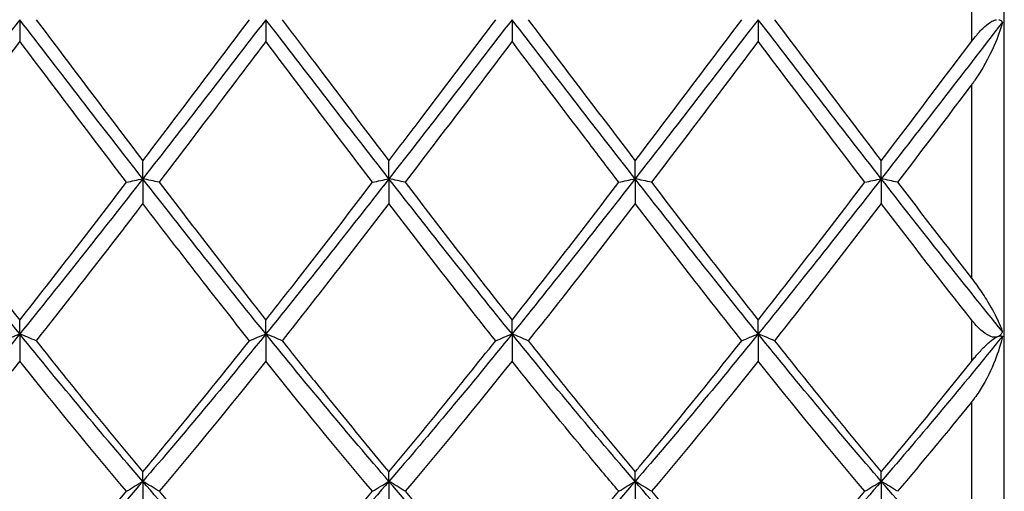
# Model space of a CAD drawing. Units: millimetres. Extents: x 27 to 963, y 27 to 673.
# Drawn here: x 740 to 749, y 480 to 485 of the extents above; entities that cross this region are included whole.
import ezdxf

# ---------------------------------------------------------------- set-up
doc = ezdxf.new("R2010")
doc.units = ezdxf.units.MM
doc.header["$LTSCALE"] = 3.333333
doc.layers.add('Visible (ISO)', color=7, linetype='Continuous', lineweight=25, true_color=0x00003f)
doc.layers.add('Visible Narrow (ISO)', color=7, linetype='Continuous', lineweight=25, true_color=0x00003f)

msp = doc.modelspace()

# ---------------------------------------------------------------- linework, layer by layer
at = {"layer": 'Visible (ISO)'}
for p, q in [((748.6138, 475.5681), (748.6138, 493.9681)), ((739.6138, 484.7681), (739.6138, 484.5701)), ((741.8638, 484.7681), (741.8638, 484.5701)), ((744.1138, 484.7681), (744.1138, 484.5701)), ((746.3638, 484.7681), (746.3638, 484.5701)), ((740.7388, 483.3132), (740.7388, 483.4778)), ((742.9888, 483.3132), (742.9888, 483.4778)), ((745.2388, 483.3132), (745.2388, 483.4778)), ((747.4888, 483.3132), (747.4888, 483.4778)), ((740.7388, 483.3132), (740.7388, 483.0868)), ((742.9888, 483.3132), (742.9888, 483.0868)), ((745.2388, 483.3132), (745.2388, 483.0868)), ((747.4888, 483.3132), (747.4888, 483.0868)), ((739.6138, 481.8942), (739.6138, 482.0213)), ((741.8638, 481.8942), (741.8638, 482.0213)), ((744.1138, 481.8942), (744.1138, 482.0213)), ((746.3638, 481.8942), (746.3638, 482.0213)), ((739.6138, 481.8942), (739.6138, 481.6448)), ((741.8638, 481.8942), (741.8638, 481.6448)), ((744.1138, 481.8942), (744.1138, 481.6448)), ((746.3638, 481.8942), (746.3638, 481.6448)), ((740.7388, 480.546), (740.7388, 480.6325)), ((742.9888, 480.546), (742.9888, 480.6325)), ((745.2388, 480.546), (745.2388, 480.6325)), ((747.4888, 480.546), (747.4888, 480.6325)), ((740.7388, 480.546), (740.7388, 480.2797)), ((742.9888, 480.546), (742.9888, 480.2797)), ((745.2388, 480.546), (745.2388, 480.2797)), ((747.4888, 480.546), (747.4888, 480.2797))]:
    msp.add_line(p, q, dxfattribs=at)
for points in [[(739.6138, 484.7681), (739.2388, 484.2811), (738.8638, 483.7942), (738.4888, 483.3132)], [(740.7388, 483.3132), (740.3638, 483.7942), (739.9888, 484.2811), (739.6138, 484.7681)], [(739.763, 484.7681), (740.0886, 484.3362), (740.4136, 483.9051), (740.7388, 483.4778)], [(741.8638, 484.7681), (741.4888, 484.2811), (741.1138, 483.7942), (740.7388, 483.3132)], [(740.7388, 483.4778), (741.0637, 483.9048), (741.3887, 484.3359), (741.7145, 484.7681)], [(742.9888, 483.3132), (742.6138, 483.7942), (742.2388, 484.2811), (741.8638, 484.7681)], [(744.1138, 484.7681), (743.7388, 484.2811), (743.3638, 483.7942), (742.9888, 483.3132)], [(745.2388, 483.3132), (744.8638, 483.7942), (744.4888, 484.2811), (744.1138, 484.7681)], [(744.263, 484.7681), (744.5877, 484.3374), (744.9127, 483.9063), (745.2388, 483.4778)], [(746.3638, 484.7681), (745.9888, 484.2811), (745.6138, 483.7942), (745.2388, 483.3132)], [(745.2388, 483.4778), (745.5642, 483.9055), (745.8893, 484.3366), (746.2145, 484.7681)], [(747.4888, 483.3132), (747.1138, 483.7942), (746.7388, 484.2811), (746.3638, 484.7681)], [(746.513, 484.7681), (746.8382, 484.3367), (747.1632, 483.9056), (747.4888, 483.4778)], [(748.5966, 484.7458), (748.2273, 484.2663), (747.858, 483.7868), (747.4888, 483.3132)], [(739.6138, 484.5701), (739.2881, 484.1382), (738.9631, 483.7078), (738.638, 483.2819)], [(740.5895, 483.2819), (740.2637, 483.7087), (739.9387, 484.1392), (739.6138, 484.5701)], [(742.8395, 483.2819), (742.5147, 483.7075), (742.1897, 484.1379), (741.8638, 484.5701)], [(744.1138, 484.5701), (743.789, 484.1395), (743.464, 483.7091), (743.138, 483.2819)], [(746.3638, 484.5701), (746.0382, 484.1383), (745.7132, 483.7079), (745.388, 483.2819)], [(747.3395, 483.2819), (747.0139, 483.7085), (746.6889, 484.1389), (746.3638, 484.5701)], [(747.4888, 483.4778), (747.7632, 483.8385), (748.0381, 484.2025), (748.3138, 484.5681)], [(748.3138, 484.1726), (748.0879, 483.8736), (747.8628, 483.5764), (747.638, 483.2819)], [(739.6138, 481.8942), (739.2388, 482.3573), (738.8638, 482.8323), (738.4888, 483.3132)], [(740.7388, 483.3132), (740.3638, 482.8323), (739.9888, 482.3573), (739.6138, 481.8942)], [(741.8638, 481.8942), (741.4888, 482.3573), (741.1138, 482.8323), (740.7388, 483.3132)], [(742.9888, 483.3132), (742.6138, 482.8323), (742.2388, 482.3573), (741.8638, 481.8942)], [(744.1138, 481.8942), (743.7388, 482.3573), (743.3638, 482.8323), (742.9888, 483.3132)], [(745.2388, 483.3132), (744.8638, 482.8323), (744.4888, 482.3573), (744.1138, 481.8942)], [(746.3638, 481.8942), (745.9888, 482.3573), (745.6138, 482.8323), (745.2388, 483.3132)], [(747.4888, 483.3132), (747.1138, 482.8323), (746.7388, 482.3573), (746.3638, 481.8942)], [(747.3395, 483.2819), (747.3883, 483.2925), (747.438, 483.3029), (747.4888, 483.3132)], [(747.638, 483.2819), (747.5892, 483.2925), (747.5395, 483.3029), (747.4888, 483.3132)], [(748.5966, 481.9154), (748.2273, 482.3718), (747.858, 482.8396), (747.4888, 483.3132)], [(739.6138, 482.0213), (739.9387, 482.4339), (740.2637, 482.8551), (740.5895, 483.2819)], [(740.888, 483.2819), (741.2128, 482.8565), (741.5378, 482.4353), (741.8638, 482.0213)], [(743.138, 483.2819), (743.4635, 482.8555), (743.7885, 482.4343), (744.1138, 482.0213)], [(744.1138, 482.0213), (744.4392, 482.4346), (744.7643, 482.8558), (745.0895, 483.2819)], [(745.388, 483.2819), (745.7141, 482.8547), (746.0391, 482.4336), (746.3638, 482.0213)], [(746.3638, 482.0213), (746.6891, 482.4344), (747.0141, 482.8556), (747.3395, 483.2819)], [(747.638, 483.2819), (747.8629, 482.9873), (748.088, 482.6945), (748.3138, 482.4045)], [(742.9888, 483.0868), (742.664, 482.6628), (742.339, 482.2437), (742.013, 481.8324)], [(743.9645, 481.8324), (743.6388, 482.2433), (743.3138, 482.6624), (742.9888, 483.0868)], [(745.2388, 483.0868), (744.9132, 482.6617), (744.5882, 482.2426), (744.263, 481.8324)], [(746.2145, 481.8324), (745.8898, 482.2421), (745.5648, 482.6611), (745.2388, 483.0868)], [(747.4888, 483.0868), (747.163, 482.6616), (746.838, 482.2425), (746.513, 481.8324)], [(748.3138, 482.0232), (748.0379, 482.3735), (747.7631, 482.7286), (747.4888, 483.0868)], [(739.6138, 481.8942), (739.2388, 481.4311), (738.8638, 480.9798), (738.4888, 480.546)], [(740.7388, 480.546), (740.3638, 480.9798), (739.9888, 481.4311), (739.6138, 481.8942)], [(741.8638, 481.8942), (741.4888, 481.4311), (741.1138, 480.9798), (740.7388, 480.546)], [(742.9888, 480.546), (742.6138, 480.9798), (742.2388, 481.4311), (741.8638, 481.8942)], [(744.1138, 481.8942), (743.7388, 481.4311), (743.3638, 480.9798), (742.9888, 480.546)], [(745.2388, 480.546), (744.8638, 480.9798), (744.4888, 481.4311), (744.1138, 481.8942)], [(746.3638, 481.8942), (745.9888, 481.4311), (745.6138, 480.9798), (745.2388, 480.546)], [(746.2145, 481.8324), (746.2633, 481.8532), (746.313, 481.8738), (746.3638, 481.8942)], [(746.513, 481.8324), (746.4642, 481.8532), (746.4145, 481.8738), (746.3638, 481.8942)], [(747.4888, 480.546), (747.1138, 480.9798), (746.7388, 481.4311), (746.3638, 481.8942)], [(748.5966, 481.873), (748.2273, 481.4173), (747.858, 480.9732), (747.4888, 480.546)], [(748.5414, 481.8647), (748.5492, 481.868), (748.557, 481.8712), (748.5649, 481.8744)], [(739.763, 481.8324), (740.0886, 481.4216), (740.4136, 481.0207), (740.7388, 480.6325)], [(742.9888, 480.6325), (743.3142, 481.0212), (743.6393, 481.4221), (743.9645, 481.8324)], [(744.263, 481.8324), (744.5877, 481.4228), (744.9127, 481.0219), (745.2388, 480.6325)], [(746.513, 481.8324), (746.8382, 481.4221), (747.1632, 481.0212), (747.4888, 480.6325)], [(740.5895, 480.4552), (740.2637, 480.8402), (739.9387, 481.2377), (739.6138, 481.6448)], [(741.8638, 481.6448), (741.539, 481.238), (741.214, 480.8405), (740.888, 480.4552)], [(742.8395, 480.4552), (742.5147, 480.8391), (742.1897, 481.2365), (741.8638, 481.6448)], [(744.1138, 481.6448), (743.7882, 481.2369), (743.4632, 480.8395), (743.138, 480.4552)], [(746.3638, 481.6448), (746.0389, 481.2379), (745.7139, 480.8403), (745.388, 480.4552)], [(747.3395, 480.4552), (747.0139, 480.84), (746.6889, 481.2375), (746.3638, 481.6448)], [(747.4888, 480.6325), (747.7636, 480.9607), (748.0385, 481.298), (748.3138, 481.6429)], [(748.3138, 481.2718), (748.0883, 480.9938), (747.8632, 480.7213), (747.638, 480.4552)], [(739.6138, 479.3017), (739.2388, 479.6956), (738.8638, 480.1121), (738.4888, 480.546)], [(740.7388, 480.546), (740.3638, 480.1121), (739.9888, 479.6956), (739.6138, 479.3017)], [(741.8638, 479.3017), (741.4888, 479.6956), (741.1138, 480.1121), (740.7388, 480.546)], [(742.9888, 480.546), (742.6138, 480.1121), (742.2388, 479.6956), (741.8638, 479.3017)], [(744.1138, 479.3017), (743.7388, 479.6956), (743.3638, 480.1121), (742.9888, 480.546)], [(745.2388, 480.546), (744.8638, 480.1121), (744.4888, 479.6956), (744.1138, 479.3017)], [(745.0895, 480.4552), (745.1383, 480.4858), (745.188, 480.516), (745.2388, 480.546)], [(745.388, 480.4552), (745.3392, 480.4858), (745.2895, 480.516), (745.2388, 480.546)], [(746.3638, 479.3017), (745.9888, 479.6956), (745.6138, 480.1121), (745.2388, 480.546)], [(747.4888, 480.546), (747.1138, 480.1121), (746.7388, 479.6956), (746.3638, 479.3017)], [(747.3395, 480.4552), (747.3883, 480.4858), (747.438, 480.516), (747.4888, 480.546)], [(747.638, 480.4552), (747.5892, 480.4858), (747.5395, 480.516), (747.4888, 480.546)], [(748.5966, 479.3197), (748.2273, 479.7083), (747.858, 480.1187), (747.4888, 480.546)], [(740.888, 480.4552), (741.2128, 480.0713), (741.5378, 479.7005), (741.8638, 479.3455)], [(741.8638, 479.3455), (742.1892, 479.7), (742.5143, 480.0707), (742.8395, 480.4552)], [(743.138, 480.4552), (743.4635, 480.0704), (743.7885, 479.6997), (744.1138, 479.3455)], [(744.1138, 479.3455), (744.4385, 479.6992), (744.7635, 480.0699), (745.0895, 480.4552)], [(745.388, 480.4552), (745.7141, 480.0698), (746.0391, 479.6991), (746.3638, 479.3455)], [(746.3638, 479.3455), (746.6891, 479.6998), (747.0141, 480.0706), (747.3395, 480.4552)]]:
    msp.add_open_spline(points, degree=3, dxfattribs=at)
for points, knots in [([(742.013, 484.7681), (742.1109, 484.6382), (742.2089, 484.5082), (742.5348, 484.0763), (742.7619, 483.7759), (742.9888, 483.4778)], [48.9287706, 48.9287706, 48.9287706, 48.9287706, 48.9776768, 48.9776768, 49.0911582, 49.0911582, 49.0911582, 49.0911582]), ([(742.9888, 483.4778), (743.0868, 483.6066), (743.185, 483.736), (743.5108, 484.1662), (743.7378, 484.4673), (743.9645, 484.7681)], [3.3550169, 3.3550169, 3.3550169, 3.3550169, 3.4039769, 3.4039769, 3.5173878, 3.5173878, 3.5173878, 3.5173878]), ([(748.3138, 484.5681), (748.3138, 484.5682), (748.3139, 484.5682), (748.314, 484.5684), (748.314, 484.5685), (748.3143, 484.5688), (748.3144, 484.569), (748.3296, 484.5891), (748.3453, 484.6088), (748.3847, 484.655), (748.4097, 484.6816), (748.4567, 484.724), (748.4793, 484.7412), (748.5152, 484.7607), (748.5288, 484.7659), (748.5414, 484.7681)], [0.00000141, 0.00000141, 0.00000141, 0.00000141, 0.00002483, 0.00002483, 0.00005977, 0.00005977, 0.00014375, 0.00014375, 0.00761808, 0.00761808, 0.01845374, 0.01845374, 0.02764407, 0.02764407, 0.03355556, 0.03355556, 0.03355556, 0.03355556]), ([(748.5966, 484.7458), (748.5801, 484.6778), (748.5536, 484.604), (748.4728, 484.4203), (748.4105, 484.3091), (748.3413, 484.2104), (748.3384, 484.2062), (748.3291, 484.1932), (748.3228, 484.1846), (748.3157, 484.1751), (748.315, 484.1743), (748.3143, 484.1733), (748.3142, 484.1731), (748.314, 484.1729), (748.3139, 484.1728), (748.3138, 484.1727), (748.3138, 484.1726), (748.3138, 484.1726)], [0, 0, 0, 0, 0.02518468, 0.02518468, 0.06364606, 0.06364606, 0.06536356, 0.06536356, 0.06894106, 0.06894106, 0.06929912, 0.06929912, 0.06936477, 0.06936477, 0.06939483, 0.06939483, 0.06941766, 0.06941766, 0.06941766, 0.06941766]), ([(748.5649, 484.7681), (748.569, 484.7672), (748.5729, 484.7659), (748.5848, 484.7601), (748.5914, 484.7537), (748.5966, 484.7458)], [0.037534456, 0.037534456, 0.037534456, 0.037534456, 0.039869875, 0.039869875, 0.045167244, 0.045167244, 0.045167244, 0.045167244]), ([(741.8638, 484.5701), (741.7749, 484.4522), (741.6859, 484.3343), (741.3599, 483.9026), (741.1237, 483.5908), (740.888, 483.2819)], [0.5386696, 0.5386696, 0.5386696, 0.5386696, 0.5830676, 0.5830676, 0.7011144, 0.7011144, 0.7011144, 0.7011144]), ([(745.0895, 483.2819), (745.0001, 483.3991), (744.9106, 483.5167), (744.5846, 483.946), (744.349, 484.2582), (744.1138, 484.5701)], [0.5384148, 0.5384148, 0.5384148, 0.5384148, 0.5830676, 0.5830676, 0.7008588, 0.7008588, 0.7008588, 0.7008588]), ([(740.5895, 483.2819), (740.6139, 483.2872), (740.6385, 483.2925), (740.6882, 483.3029), (740.7134, 483.3081), (740.7388, 483.3132)], [-0.02495535, -0.02495535, -0.02495535, -0.02495535, -0.01248371, -0.01248371, 0, 0, 0, 0]), ([(740.888, 483.2819), (740.8636, 483.2872), (740.839, 483.2925), (740.7893, 483.3029), (740.7641, 483.3081), (740.7388, 483.3132)], [-0.02495535, -0.02495535, -0.02495535, -0.02495535, -0.01248371, -0.01248371, 0, 0, 0, 0]), ([(742.8395, 483.2819), (742.8639, 483.2872), (742.8885, 483.2925), (742.9382, 483.3029), (742.9634, 483.3081), (742.9888, 483.3132)], [-0.02495535, -0.02495535, -0.02495535, -0.02495535, -0.01248371, -0.01248371, 0, 0, 0, 0]), ([(743.138, 483.2819), (743.1136, 483.2872), (743.089, 483.2925), (743.0393, 483.3029), (743.0141, 483.3081), (742.9888, 483.3132)], [-0.02495535, -0.02495535, -0.02495535, -0.02495535, -0.01248371, -0.01248371, 0, 0, 0, 0]), ([(745.0895, 483.2819), (745.1139, 483.2872), (745.1385, 483.2925), (745.1882, 483.3029), (745.2134, 483.3081), (745.2388, 483.3132)], [-0.02495535, -0.02495535, -0.02495535, -0.02495535, -0.01248371, -0.01248371, 0, 0, 0, 0]), ([(745.388, 483.2819), (745.3636, 483.2872), (745.339, 483.2925), (745.2893, 483.3029), (745.2641, 483.3081), (745.2388, 483.3132)], [-0.02495535, -0.02495535, -0.02495535, -0.02495535, -0.01248371, -0.01248371, 0, 0, 0, 0]), ([(738.638, 483.2819), (738.6967, 483.205), (738.7555, 483.1282), (739.0815, 482.7028), (739.3479, 482.3589), (739.6138, 482.0213)], [48.3653043, 48.3653043, 48.3653043, 48.3653043, 48.3946092, 48.3946092, 48.527798, 48.527798, 48.527798, 48.527798]), ([(741.8638, 482.0213), (741.9618, 482.1458), (742.06, 482.2712), (742.3858, 482.6897), (742.6128, 482.9849), (742.8395, 483.2819)], [3.3550169, 3.3550169, 3.3550169, 3.3550169, 3.4039769, 3.4039769, 3.5173878, 3.5173878, 3.5173878, 3.5173878]), ([(740.7388, 483.0868), (740.6499, 482.9707), (740.5609, 482.8549), (740.2349, 482.4325), (739.9987, 482.1298), (739.763, 481.8324)], [0.5386696, 0.5386696, 0.5386696, 0.5386696, 0.5830676, 0.5830676, 0.7011144, 0.7011144, 0.7011144, 0.7011144]), ([(741.7145, 481.8324), (741.5859, 481.9946), (741.4572, 482.1585), (741.1313, 482.5762), (740.9349, 482.8307), (740.7388, 483.0868)], [1.1018683, 1.1018683, 1.1018683, 1.1018683, 1.1661352, 1.1661352, 1.264274, 1.264274, 1.264274, 1.264274]), ([(748.3138, 482.4045), (748.3138, 482.4045), (748.3139, 482.4044), (748.314, 482.4043), (748.314, 482.4042), (748.3143, 482.4039), (748.3144, 482.4036), (748.3308, 482.3827), (748.3464, 482.3617), (748.3932, 482.2966), (748.4229, 482.252), (748.4891, 482.1456), (748.5238, 482.0831), (748.5698, 481.9869), (748.5855, 481.9494), (748.5966, 481.9154)], [0.0000014, 0.0000014, 0.0000014, 0.0000014, 0.00002483, 0.00002483, 0.00005981, 0.00005981, 0.00014399, 0.00014399, 0.00819776, 0.00819776, 0.02531673, 0.02531673, 0.05042282, 0.05042282, 0.06742665, 0.06742665, 0.06742665, 0.06742665]), ([(748.5414, 481.8647), (748.5382, 481.8641), (748.5348, 481.8637), (748.5143, 481.8625), (748.496, 481.8672), (748.4535, 481.8866), (748.4273, 481.9048), (748.3806, 481.9468), (748.3621, 481.966), (748.3415, 481.9896), (748.3385, 481.9931), (748.329, 482.0042), (748.3226, 482.012), (748.3157, 482.0208), (748.315, 482.0216), (748.3143, 482.0226), (748.3142, 482.0227), (748.314, 482.0229), (748.3139, 482.023), (748.3138, 482.0231), (748.3138, 482.0232), (748.3138, 482.0232)], [0.01157664, 0.01157664, 0.01157664, 0.01157664, 0.01310866, 0.01310866, 0.02070636, 0.02070636, 0.03067251, 0.03067251, 0.03751596, 0.03751596, 0.03868643, 0.03868643, 0.04123234, 0.04123234, 0.04149547, 0.04149547, 0.04154368, 0.04154368, 0.04156577, 0.04156577, 0.04158255, 0.04158255, 0.04158255, 0.04158255]), ([(739.4645, 481.8324), (739.4889, 481.8428), (739.5135, 481.8532), (739.5632, 481.8738), (739.5884, 481.884), (739.6138, 481.8942)], [-0.02495535, -0.02495535, -0.02495535, -0.02495535, -0.01248371, -0.01248371, 0, 0, 0, 0]), ([(739.763, 481.8324), (739.7386, 481.8428), (739.714, 481.8532), (739.6643, 481.8738), (739.6391, 481.884), (739.6138, 481.8942)], [-0.02495535, -0.02495535, -0.02495535, -0.02495535, -0.01248371, -0.01248371, 0, 0, 0, 0]), ([(741.7145, 481.8324), (741.7389, 481.8428), (741.7635, 481.8532), (741.8132, 481.8738), (741.8384, 481.884), (741.8638, 481.8942)], [-0.02495535, -0.02495535, -0.02495535, -0.02495535, -0.01248371, -0.01248371, 0, 0, 0, 0]), ([(742.013, 481.8324), (741.9886, 481.8428), (741.964, 481.8532), (741.9143, 481.8738), (741.8891, 481.884), (741.8638, 481.8942)], [-0.02495535, -0.02495535, -0.02495535, -0.02495535, -0.01248371, -0.01248371, 0, 0, 0, 0]), ([(743.9645, 481.8324), (743.9889, 481.8428), (744.0135, 481.8532), (744.0632, 481.8738), (744.0884, 481.884), (744.1138, 481.8942)], [-0.02495535, -0.02495535, -0.02495535, -0.02495535, -0.01248371, -0.01248371, 0, 0, 0, 0]), ([(744.263, 481.8324), (744.2386, 481.8428), (744.214, 481.8532), (744.1643, 481.8738), (744.1391, 481.884), (744.1138, 481.8942)], [-0.02495535, -0.02495535, -0.02495535, -0.02495535, -0.01248371, -0.01248371, 0, 0, 0, 0]), ([(748.5966, 481.873), (748.5815, 481.8006), (748.5579, 481.7258), (748.4952, 481.5665), (748.452, 481.4792), (748.3778, 481.3581), (748.35, 481.3174), (748.3199, 481.2794), (748.3192, 481.2786), (748.3172, 481.2761), (748.3159, 481.2745), (748.3144, 481.2727), (748.3143, 481.2725), (748.314, 481.2722), (748.314, 481.2721), (748.3139, 481.272), (748.3138, 481.2719), (748.3138, 481.2719), (748.3138, 481.2719), (748.3138, 481.2718)], [0, 0, 0, 0, 0.02308998, 0.02308998, 0.05123601, 0.05123601, 0.06606136, 0.06606136, 0.06639478, 0.06639478, 0.06704911, 0.06704911, 0.06712985, 0.06712985, 0.06716383, 0.06716383, 0.06718038, 0.06718038, 0.06718916, 0.06718916, 0.06718916, 0.06718916]), ([(748.3138, 481.6429), (748.3138, 481.6429), (748.3138, 481.643), (748.3139, 481.6431), (748.314, 481.6432), (748.3142, 481.6434), (748.3143, 481.6436), (748.3156, 481.6452), (748.3168, 481.6467), (748.3274, 481.6599), (748.337, 481.6716), (748.3686, 481.7091), (748.3918, 481.7354), (748.4385, 481.784), (748.4628, 481.8073), (748.5037, 481.841), (748.5203, 481.8529), (748.5377, 481.8628), (748.5396, 481.8638), (748.5414, 481.8647)], [0.00000642, 0.00000642, 0.00000642, 0.00000642, 0.00002425, 0.00002425, 0.00005548, 0.00005548, 0.00012021, 0.00012021, 0.00071541, 0.00071541, 0.00535764, 0.00535764, 0.01568846, 0.01568846, 0.02563421, 0.02563421, 0.03268307, 0.03268307, 0.033551, 0.033551, 0.033551, 0.033551]), ([(748.5966, 481.9154), (748.5897, 481.8994), (748.5805, 481.8861), (748.5673, 481.876), (748.5661, 481.8752), (748.5649, 481.8744)], [0, 0, 0, 0, 0.006939908, 0.006939908, 0.00760119, 0.00760119, 0.00760119, 0.00760119]), ([(748.5649, 481.8744), (748.5665, 481.8748), (748.568, 481.8752), (748.5811, 481.878), (748.5899, 481.8768), (748.5966, 481.873)], [0.037541383, 0.037541383, 0.037541383, 0.037541383, 0.038421593, 0.038421593, 0.045181295, 0.045181295, 0.045181295, 0.045181295]), ([(740.7388, 480.6325), (740.8368, 480.7496), (740.935, 480.8679), (741.2608, 481.2644), (741.4878, 481.5464), (741.7145, 481.8324)], [3.3550169, 3.3550169, 3.3550169, 3.3550169, 3.4039769, 3.4039769, 3.5173878, 3.5173878, 3.5173878, 3.5173878]), ([(742.013, 481.8324), (742.1109, 481.7089), (742.2089, 481.5861), (742.5348, 481.1808), (742.7619, 480.9034), (742.9888, 480.6325)], [48.9287706, 48.9287706, 48.9287706, 48.9287706, 48.9776768, 48.9776768, 49.0911582, 49.0911582, 49.0911582, 49.0911582]), ([(745.2388, 480.6325), (745.2626, 480.661), (745.2865, 480.6896), (745.6126, 481.0808), (745.9137, 481.453), (746.2145, 481.8324)], [49.4664988, 49.4664988, 49.4664988, 49.4664988, 49.4784063, 49.4784063, 49.6289887, 49.6289887, 49.6289887, 49.6289887]), ([(739.6138, 481.6448), (739.5249, 481.5334), (739.4359, 481.4227), (739.1099, 481.0199), (738.8737, 480.7338), (738.638, 480.4552)], [0.5386696, 0.5386696, 0.5386696, 0.5386696, 0.5830676, 0.5830676, 0.7011144, 0.7011144, 0.7011144, 0.7011144]), ([(745.0895, 480.4552), (745.0001, 480.5608), (744.9106, 480.6676), (744.5846, 481.06), (744.349, 481.3501), (744.1138, 481.6448)], [0.5384147, 0.5384147, 0.5384147, 0.5384147, 0.5830676, 0.5830676, 0.7008588, 0.7008588, 0.7008588, 0.7008588]), ([(740.5895, 480.4552), (740.6139, 480.4705), (740.6385, 480.4857), (740.6882, 480.5159), (740.7134, 480.531), (740.7388, 480.546)], [-0.02495535, -0.02495535, -0.02495535, -0.02495535, -0.01248371, -0.01248371, 0, 0, 0, 0]), ([(740.888, 480.4552), (740.8636, 480.4705), (740.839, 480.4857), (740.7893, 480.5159), (740.7641, 480.531), (740.7388, 480.546)], [-0.02495535, -0.02495535, -0.02495535, -0.02495535, -0.01248371, -0.01248371, 0, 0, 0, 0]), ([(742.8395, 480.4552), (742.8639, 480.4705), (742.8885, 480.4857), (742.9382, 480.5159), (742.9634, 480.531), (742.9888, 480.546)], [-0.02495535, -0.02495535, -0.02495535, -0.02495535, -0.01248371, -0.01248371, 0, 0, 0, 0]), ([(743.138, 480.4552), (743.1136, 480.4705), (743.089, 480.4857), (743.0393, 480.5159), (743.0141, 480.531), (742.9888, 480.546)], [-0.02495535, -0.02495535, -0.02495535, -0.02495535, -0.01248371, -0.01248371, 0, 0, 0, 0]), ([(738.638, 480.4552), (738.6967, 480.3858), (738.7555, 480.3168), (739.0815, 479.9363), (739.3479, 479.635), (739.6138, 479.3455)], [48.3653043, 48.3653043, 48.3653043, 48.3653043, 48.3946092, 48.3946092, 48.5277979, 48.5277979, 48.5277979, 48.5277979]), ([(739.6138, 479.3455), (739.7118, 479.4523), (739.81, 479.5607), (740.1358, 479.9254), (740.3628, 480.1872), (740.5895, 480.4552)], [3.3550169, 3.3550169, 3.3550169, 3.3550169, 3.4039769, 3.4039769, 3.5173878, 3.5173878, 3.5173878, 3.5173878])]:
    msp.add_open_spline(points, degree=3, knots=knots, dxfattribs=at)
at = {"layer": 'Visible Narrow (ISO)'}
for p, q in [((748.3138, 484.968), (748.3138, 484.5681)), ((748.3138, 484.1726), (748.3138, 482.4045)), ((748.3138, 482.0232), (748.3138, 481.6429)), ((748.3138, 481.2718), (748.3138, 479.6769))]:
    msp.add_line(p, q, dxfattribs=at)

doc.saveas('drawing.dxf')
